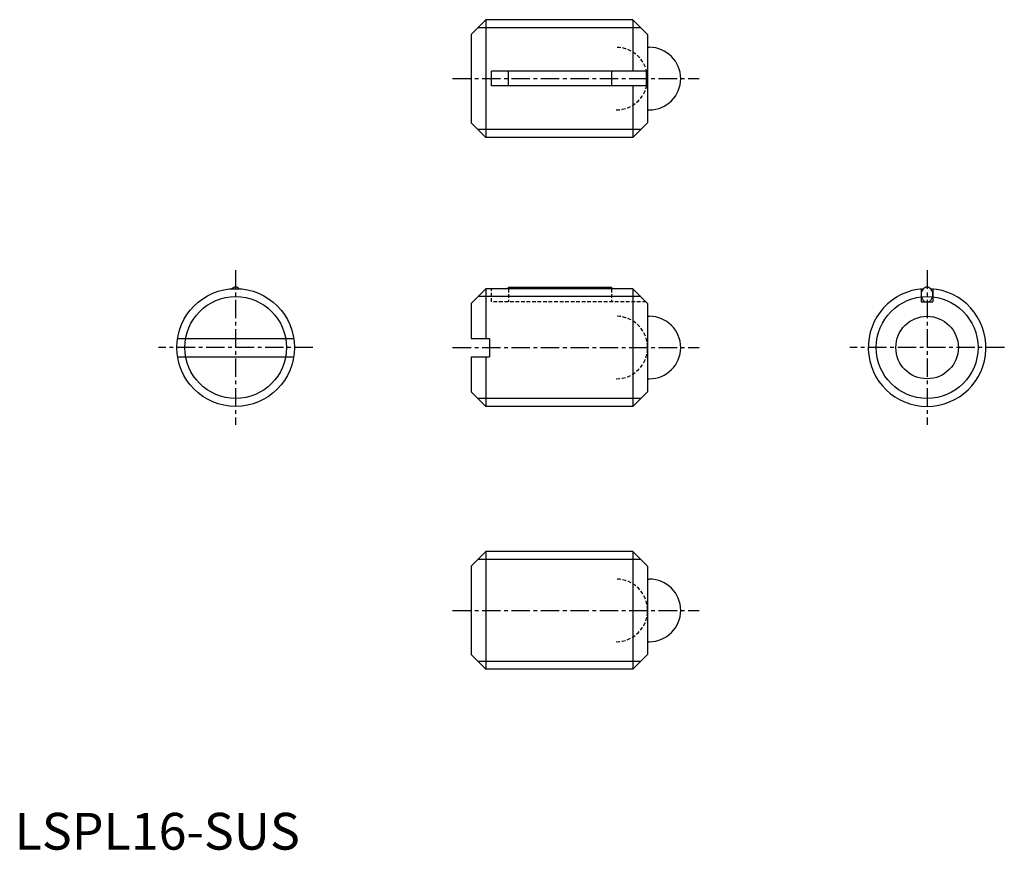
# Model space of a CAD drawing. Extents: x 1 to 135, y 0 to 113.
import ezdxf

# ---------------------------------------------------------------- set-up
doc = ezdxf.new("R2010")
doc.units = 0
doc.header["$LTSCALE"] = 2
doc.header["$MEASUREMENT"] = 0
doc.linetypes.add('CENTER', pattern=[2, 1.25, -0.25, 0.25, -0.25])
doc.linetypes.add('HIDDEN', pattern=[0.375, 0.25, -0.125])
doc.layers.get('0').update_dxf_attribs({"linetype": 'CONTINUOUS'})
for name, color, linetype in [('1', 1, 'CENTER'), ('2', 2, 'HIDDEN'), ('3', 3, 'CONTINUOUS')]:
    doc.layers.add(name, color=color, linetype=linetype)
doc.styles.add('Standard1', font='ARIAL.TTF')

msp = doc.modelspace()

# ---------------------------------------------------------------- linework, layer by layer
for p, q in [((64.05, 112.79), (62.05, 110.79)), ((64.05, 112.79), (64.05, 96.79)), ((84.05, 112.79), (64.05, 112.79)), ((84.05, 112.79), (84.05, 105.79)), ((84.05, 112.79), (86.05, 110.79)), ((62.05, 110.79), (62.05, 98.79)), ((86.05, 110.79), (86.05, 98.79)), ((86.05, 109.04), (86.3, 109.04)), ((64.85, 103.79), (64.85, 105.79)), ((85.85, 105.79), (64.85, 105.79)), ((67.13, 103.79), (67.13, 105.79)), ((81.13, 105.79), (81.13, 103.79)), ((85.85, 105.79), (85.85, 103.79)), ((85.85, 103.79), (64.85, 103.79)), ((84.05, 103.79), (84.05, 96.79)), ((86.05, 100.54), (86.3, 100.54)), ((64.05, 96.79), (62.05, 98.79)), ((84.05, 96.79), (86.05, 98.79)), ((84.05, 96.79), (64.05, 96.79)), ((67.13, 76.24), (67.13, 76.44)), ((67.13, 76.44), (81.13, 76.44)), ((81.13, 76.44), (81.13, 76.24)), ((64.05, 76.24), (62.05, 74.24)), ((84.05, 76.24), (64.05, 76.24)), ((64.05, 76.24), (64.05, 69.49)), ((84.05, 76.24), (86.05, 74.24)), ((84.05, 76.24), (84.05, 60.24)), ((123.25, 76.2), (123.25, 74.44)), ((124.85, 76.2), (124.85, 74.44)), ((62.05, 74.24), (62.05, 69.49)), ((86.05, 74.24), (86.05, 62.24)), ((123.25, 74.44), (124.85, 74.44)), ((86.05, 72.49), (86.3, 72.49)), ((22.14, 69.49), (37.95, 69.49)), ((62.05, 69.49), (64.55, 69.49)), ((64.55, 69.49), (64.55, 66.99)), ((22.14, 66.99), (37.95, 66.99)), ((62.05, 66.99), (64.55, 66.99)), ((62.05, 66.99), (62.05, 62.24)), ((64.05, 66.99), (64.05, 60.24)), ((86.05, 63.99), (86.3, 63.99)), ((64.05, 60.24), (62.05, 62.24)), ((84.05, 60.24), (86.05, 62.24)), ((84.05, 60.24), (64.05, 60.24)), ((64.05, 40.51), (62.05, 38.51)), ((84.05, 40.51), (64.05, 40.51)), ((64.05, 40.51), (64.05, 24.51)), ((84.05, 40.51), (84.05, 24.51)), ((84.05, 40.51), (86.05, 38.51)), ((62.05, 38.51), (62.05, 26.51)), ((86.05, 38.51), (86.05, 26.51)), ((86.05, 36.76), (86.3, 36.76)), ((86.05, 28.26), (86.3, 28.26)), ((64.05, 24.51), (62.05, 26.51)), ((84.05, 24.51), (86.05, 26.51)), ((84.05, 24.51), (64.05, 24.51))]:
    msp.add_line(p, q)
msp.add_lwpolyline([(30.54, 76.22, 0.073431), (30.34, 76.37, 0.120011), (30.05, 76.44, 0.120011), (29.75, 76.37, 0.073431), (29.55, 76.22, 0.088923)], format="xyb")
msp.add_lwpolyline([(123.25, 75.44, 0.080167), (123.31, 75.05, 0.088923), (123.48, 74.73, 0.104957), (123.75, 74.51, 0.120011), (124.05, 74.44, 0.120011), (124.34, 74.51, 0.104957), (124.61, 74.73, 0.088923), (124.78, 75.05, 0.080167), (124.85, 75.44, 0.080167), (124.78, 75.83, 0.088923), (124.61, 76.15, 0.104957), (124.34, 76.37, 0.120011), (124.05, 76.44, 0.120011), (123.75, 76.37, 0.104957), (123.48, 76.15, 0.088923), (123.31, 75.83, 0.080167)], format="xyb", close=True)
for centre, radius in [((30.05, 68.24), 8), ((124.05, 68.24), 4.25)]:
    msp.add_circle(centre, radius)
for centre, radius, start, end in [((86.3, 104.79), 4.25, 270, 90), ((124.05, 68.24), 8, 93.5493, 86.4507), ((86.3, 68.24), 4.25, 270, 90), ((86.3, 32.51), 4.25, 270, 90)]:
    msp.add_arc(centre, radius, start, end)
at = {"layer": '1'}
for p, q in [((59.55, 104.79), (93.05, 104.79)), ((30.05, 78.74), (30.05, 57.74)), ((124.05, 78.74), (124.05, 57.74)), ((40.55, 68.24), (19.55, 68.24)), ((59.55, 68.24), (93.05, 68.24)), ((134.55, 68.24), (113.55, 68.24)), ((59.55, 32.51), (93.05, 32.51))]:
    msp.add_line(p, q, dxfattribs=at)
at = {"layer": '2'}
for p, q in [((64.85, 74.44), (64.85, 76.24)), ((67.13, 76.24), (67.13, 74.44)), ((81.13, 76.24), (81.13, 74.44)), ((85.85, 74.44), (64.85, 74.44))]:
    msp.add_line(p, q, dxfattribs=at)
for centre in [(81.8, 104.79), (81.8, 68.24), (81.8, 32.51)]:
    msp.add_arc(centre, 4.25, 270, 90, dxfattribs=at)
at = {"layer": '3'}
for p, q in [((85.13, 111.71), (62.96, 111.71)), ((85.13, 97.88), (62.96, 97.88)), ((85.13, 75.16), (62.96, 75.16)), ((85.13, 61.32), (62.96, 61.32)), ((85.13, 39.42), (62.96, 39.42)), ((85.13, 25.59), (62.96, 25.59))]:
    msp.add_line(p, q, dxfattribs=at)
for centre in [(30.05, 68.24), (124.05, 68.24)]:
    msp.add_circle(centre, 6.92, dxfattribs=at)

# ---------------------------------------------------------------- texts
at = {"color": 3, "style": 'Standard1'}
msp.add_text('LSPL16-SUS', height=5, dxfattribs=at).set_placement((0, 0))

doc.saveas('drawing.dxf')
